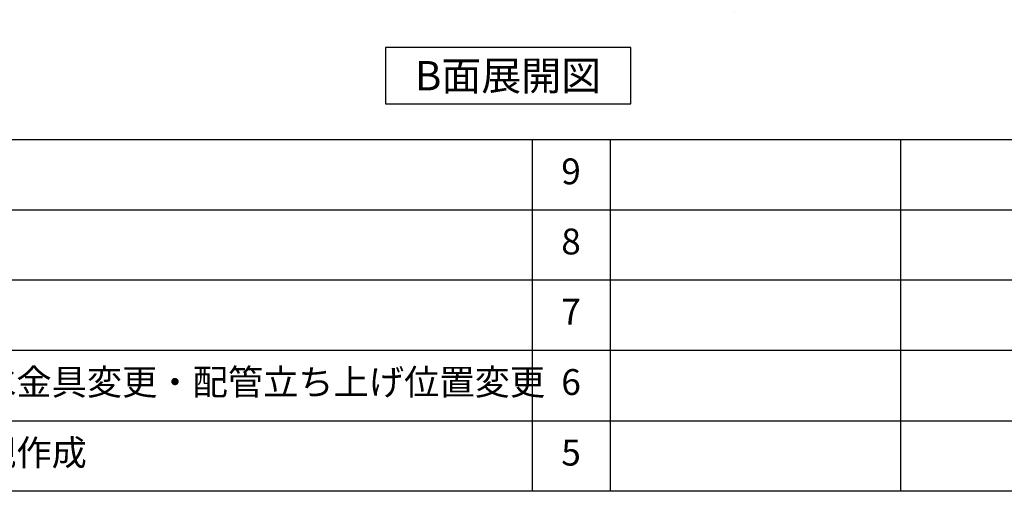
# Model space of a CAD drawing. Extents: x 84007 to 110129, y 210 to 8610.
# Drawn here: x 103391 to 105678, y 210 to 1306 of the extents above; entities that cross this region are included whole.
import ezdxf

# ---------------------------------------------------------------- set-up
doc = ezdxf.new("R2010")
doc.units = 0
doc.header["$LTSCALE"] = 50
doc.header["$MEASUREMENT"] = 0
doc.layers.get('0').update_dxf_attribs({"linetype": 'CONTINUOUS'})
for name, color, linetype in [('160-文字', 254, 'CONTINUOUS'), ('166-寸法B', 11, 'CONTINUOUS'), ('190-図面外枠', 5, 'CONTINUOUS'), ('191-図面内枠', 4, 'CONTINUOUS')]:
    doc.layers.add(name, color=color, linetype=linetype)
doc.styles.add('KH001', font='txt')
doc.dimstyles.new('KH1xx030', dxfattribs={"dimscale": 30, "dimtxt": 2, "dimasz": 0.6, "dimexe": 0.3, "dimexo": 1.2, "dimgap": 0.5, "dimtad": 3, "dimdec": 1, "dimdsep": 46, "dimlunit": 6, "dimtxsty": 'KH001', "dimblk": 'DOT', "dimcen": 1, "dimdle": 1, "dimclrd": 256, "dimclre": 256, "dimclrt": 256, "dimadec": 0, "dimazin": 0, "dimtfac": 1, "dimtdec": 1, "dimtix": 1, "dimtmove": 2, "dimatfit": 3, "dimldrblk": 'CLOSEDBLANK', "dimfxl": 1, "dimtolj": 1, "dimtzin": 0, "dimlwd": -1, "dimlwe": -1, "dimarcsym": 0})

# ---------------------------------------------------------------- blocks, each defined once
blk = doc.blocks.new('*D131')
at = {"layer": '166-寸法B', "transparency": 16777216}
for p, q in [((104946.2, 1361.5), (104946.2, 1337.4)), ((105051.2, 1340.4), (105637.8, 1340.4))]:
    blk.add_line(p, q, dxfattribs=at)
blk.add_solid([(105051.2, 1357.9), (105051.2, 1322.9), (104946.2, 1340.4)], dxfattribs=at)
at = {"layer": '166-寸法B', "transparency": 16777216, "insert": (105340, 1402.9), "char_height": 81, "attachment_point": 5, "style": 'KH001'}
blk.add_mtext('\\A1;基準位置 Ａ', dxfattribs=at)
blk = doc.blocks.new('_ClosedBlank')
at = {"color": 0, "linetype": 'ByBlock', "lineweight": -2}
for p, q in [((-1, 0.167), (0, 0)), ((-1, 0.167), (-1, -0.167)), ((0, 0), (-1, -0.167))]:
    blk.add_line(p, q, dxfattribs=at)
blk = doc.blocks.new('_None')

msp = doc.modelspace()

# ---------------------------------------------------------------- linework, layer by layer
at = {"layer": '160-文字'}
msp.add_lwpolyline([(104810.47, 1241.05), (104240.44, 1241.05), (104240.44, 1110.62), (104810.47, 1110.62)], close=True, dxfattribs=at)
at = {"layer": '190-図面外枠'}
msp.add_line((110129.31, 210.4), (97980.49, 210.4), dxfattribs=at)
at = {"layer": '191-図面内枠'}
for p, q in [((97980.49, 1027.33), (110129.31, 1027.33)), ((104581.07, 1027.26), (104581.07, 210.33)), ((104762.04, 1027.33), (104762.04, 210.4)), ((105436.68, 1027.33), (105436.68, 210.4)), ((102338.87, 864.4), (106823.28, 864.4)), ((102338.87, 701.4), (106823.28, 701.4)), ((102338.87, 538.4), (106823.28, 538.4)), ((102338.87, 374.4), (106823.28, 374.4))]:
    msp.add_line(p, q, dxfattribs=at)

# ---------------------------------------------------------------- texts
at = {"layer": '160-文字', "insert": (104525.46, 1175.84), "char_height": 68, "attachment_point": 5, "style": 'KH001'}
msp.add_mtext('{\\fArial|b0|i0|c0|p32;B}面展開図', dxfattribs=at)
at = {"layer": '160-文字', "char_height": 60, "style": 'KH001'}
for s, insert, attachment_point, line_spacing_factor in [('9', (104671.56, 945.83), 5, 0.876232), ('8', (104671.56, 782.9), 5, 0.876232), ('7', (104671.56, 619.9), 5, 0.876232), ('{排水金具変更・配管立ち上げ位置変更}', (103219.79, 456.4), 4, 0.8), ('6', (104671.56, 456.4), 5, 0.876232), ('新規作成', (103219.79, 292.4), 4, 0.876232), ('5', (104671.56, 292.4), 5, 0.876232)]:
    msp.add_mtext(s, dxfattribs=dict(at, insert=insert, attachment_point=attachment_point, line_spacing_factor=line_spacing_factor))

# ---------------------------------------------------------------- dimensions: what is measured, and where the dimension line sits
at = {"layer": '166-寸法B'}
dim = msp.add_linear_dim(base=(105628.76, 1340.38), p1=(104946.16, 1391.51), p2=(105628.76, 1261.06), angle=180, text='基準位置 Ａ', dimstyle='KH1xx030', override={"dimtxt": 2.7, "dimasz": 3.5, "dimexe": 0.1, "dimexo": 1, "dimblk2": 'None', "dimsah": 1, "dimdle": 0.3, "dimse2": 1}, dxfattribs=at)
dim.commit()
dim.dimension.update_dxf_attribs({"geometry": '*D131', "text_midpoint": (105339.96, 1402.87)})

doc.saveas('drawing.dxf')
